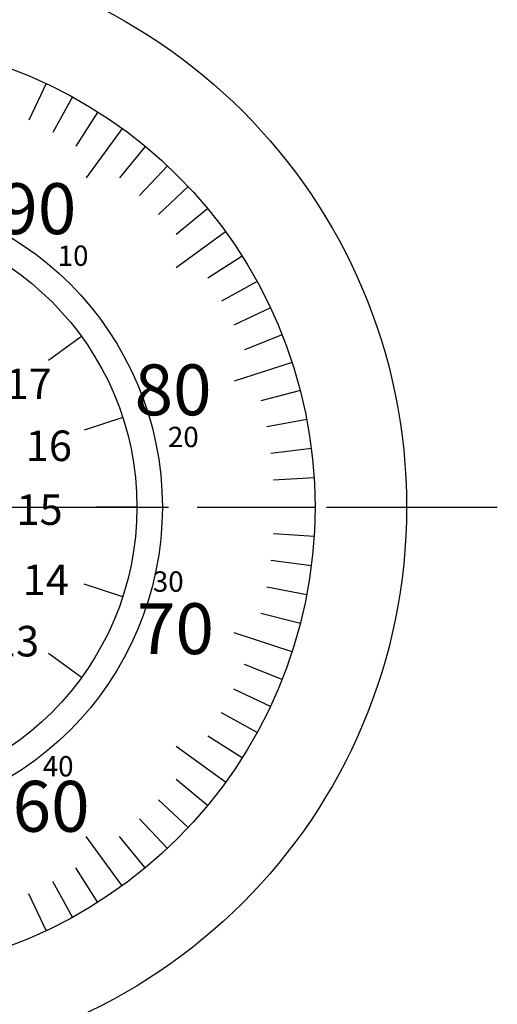
# Model space of a CAD drawing. Extents: x 0 to 270, y 0 to 195.
# Drawn here: x 111 to 134, y 101 to 149 of the extents above; entities that cross this region are included whole.
import ezdxf

# ---------------------------------------------------------------- set-up
doc = ezdxf.new("R2010")
doc.units = 0
doc.linetypes.add('CENTER2', pattern=[28.575, 19.05, -3.175, 3.175, -3.175])
for name, color, linetype in [('中心線', 4, 'CENTER2'), ('外形線', 7, 'CONTINUOUS'), ('文字', 6, 'CONTINUOUS'), ('目盛', 70, 'CONTINUOUS')]:
    doc.layers.add(name, color=color, linetype=linetype)
doc.styles.add('STYLE3', font='romans.shx', dxfattribs={"bigfont": 'bigfont.shx'})

msp = doc.modelspace()

# ---------------------------------------------------------------- linework, layer by layer
at = {"layer": '中心線'}
for p, q in [((68.493, 125.081), (131.684, 125.081)), ((70.259, 125.081), (134.039, 125.081))]:
    msp.add_line(p, q, dxfattribs=at)
at = {"layer": '外形線'}
for radius in [27.5, 23, 15.5]:
    msp.add_circle((102.083, 125.081), radius, dxfattribs=at)
at = {"layer": '目盛'}
for p, q in [((111.876, 145.892), (111.025, 144.082)), ((113.164, 145.236), (112.2, 143.483)), ((114.407, 144.5), (113.336, 142.812)), ((115.602, 143.688), (113.839, 141.261)), ((116.744, 142.802), (115.469, 141.261)), ((117.828, 141.847), (116.459, 140.389)), ((118.85, 140.825), (117.392, 139.456)), ((119.805, 139.741), (118.264, 138.467)), ((120.691, 138.6), (118.264, 136.836)), ((121.503, 137.405), (119.814, 136.333)), ((122.238, 136.161), (120.486, 135.197)), ((122.894, 134.874), (121.085, 134.022)), ((123.468, 133.548), (121.609, 132.811)), ((113.612, 133.457), (111.994, 132.281)), ((123.958, 132.188), (121.104, 131.261)), ((124.361, 130.801), (122.424, 130.303)), ((115.636, 129.484), (113.734, 128.866)), ((124.676, 129.39), (122.711, 129.016)), ((124.902, 127.963), (122.918, 127.713)), ((125.038, 126.525), (123.042, 126.399)), ((116.333, 125.081), (114.333, 125.081)), ((122.083, 125.081), (125.083, 125.081)), ((125.038, 123.636), (123.042, 123.762)), ((124.902, 122.198), (122.918, 122.449)), ((115.636, 120.677), (113.734, 121.295)), ((124.676, 120.771), (122.711, 121.146)), ((124.361, 119.361), (122.424, 119.858)), ((123.958, 117.973), (121.104, 118.9)), ((113.612, 116.705), (111.994, 117.88)), ((123.468, 116.614), (121.609, 117.35)), ((122.894, 115.288), (121.085, 116.139)), ((122.238, 114), (120.486, 114.964)), ((121.503, 112.757), (119.814, 113.828)), ((120.691, 111.562), (118.264, 113.325)), ((119.805, 110.42), (118.264, 111.695)), ((118.85, 109.336), (117.392, 110.705)), ((117.828, 108.314), (116.459, 109.772)), ((115.602, 106.473), (113.839, 108.9)), ((116.744, 107.359), (115.469, 108.9)), ((114.407, 105.661), (113.336, 107.35)), ((113.164, 104.926), (112.2, 106.678)), ((111.876, 104.27), (111.025, 106.079))]:
    msp.add_line(p, q, dxfattribs=at)
msp.add_circle((102.083, 125.081), 14.25, dxfattribs=at)

# ---------------------------------------------------------------- texts
at = {"layer": '文字', "style": 'STYLE3'}
for s, height, p in [('90', 2.5, (109.569, 138.491)), ('80', 2.5, (116.215, 129.59)), ('17', 1.5, (109.873, 130.387)), ('16', 1.5, (110.868, 127.342)), ('15', 1.5, (110.412, 124.204)), ('14', 1.5, (110.718, 120.756)), ('70', 2.5, (116.331, 117.856)), ('13', 1.5, (109.257, 117.742)), ('60', 2.5, (110.221, 109.129))]:
    msp.add_text(s, height=height, dxfattribs=at).set_placement(p)
at = {"layer": '文字', "color": 4, "linetype": 'CONTINUOUS', "style": 'STYLE3'}
for s, p in [('10', (112.438, 136.932)), ('20', (117.855, 128.025)), ('30', (117.113, 120.922)), ('40', (111.703, 111.846))]:
    msp.add_text(s, height=1, dxfattribs=at).set_placement(p)

doc.saveas('drawing.dxf')
